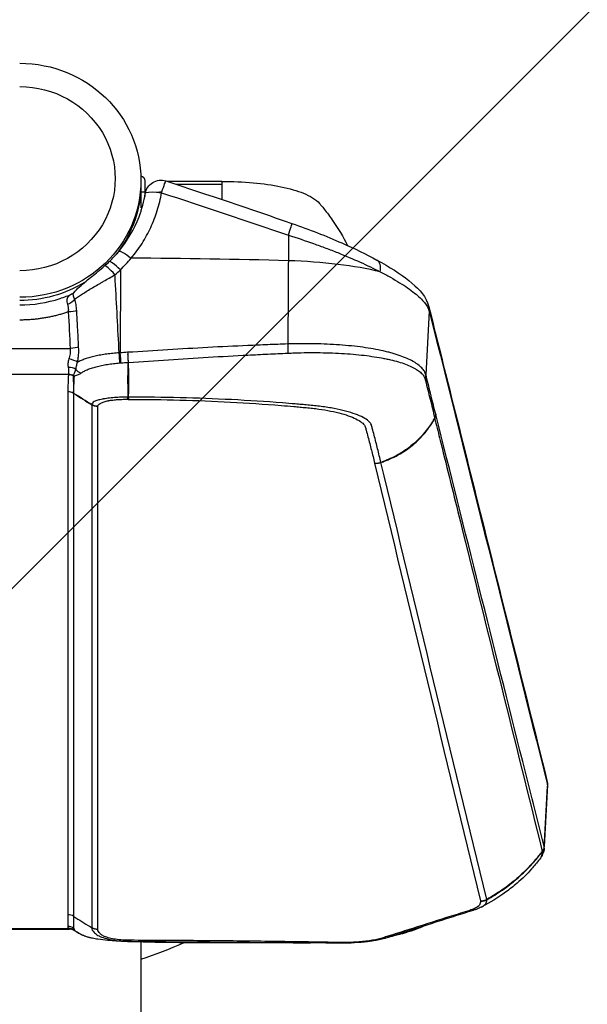
# Model space of a CAD drawing. Units: millimetres. Extents: x -2100 to 1610, y -1950 to 1693.
# Drawn here: x 0 to 178, y -133 to 176 of the extents above; entities that cross this region are included whole.
import ezdxf

# ---------------------------------------------------------------- set-up
doc = ezdxf.new("R2010")
doc.units = ezdxf.units.MM
doc.header["$LTSCALE"] = 20
doc.linetypes.add('HIDDEN', pattern=[9.525, 6.35, -3.175])
doc.layers.add('2d', color=230, linetype='Continuous')
doc.layers.add('ASTMF3101-TrainingEnvelope_Hatch', color=222, linetype='HIDDEN')

msp = doc.modelspace()

# ---------------------------------------------------------------- hatches: boundary and pattern name
at = {"layer": 'ASTMF3101-TrainingEnvelope_Hatch'}
h = msp.add_hatch(dxfattribs=at)
h.set_pattern_fill('ANSI31', color=256, scale=100)
h.paths.add_polyline_path([(694.7, 687.52, 0.414214), (604.7, 777.52), (-632.62, 777.52, 0.372813), (-721.69, 700.38, 0.14545), (-749, 708.5), (-916.01, 708.5), (-1018.63, 708.5), (-1135, 708.5, 0.414214), (-1185, 658.5), (-1185, 573.16), (-1185, 43.84), (-1185, -41.5, 0.414214), (-1135, -91.5), (-916.01, -91.5), (-749, -91.5, 0.139864), (-722.62, -83.97), (-722.62, -773.19, 0.299701), (-668.17, -855.87), (-668.17, -945.46, 0.414214), (-578.17, -1035.46), (576.05, -1035.46, 0.414214), (666.05, -945.46), (666.05, -839.04, 0.208134), (694.7, -773.19)])

# ---------------------------------------------------------------- linework, layer by layer
at = {"layer": '2d'}
for p, q in [((38.1, 127.32), (38.1, 117.32)), ((39.3, 125.82), (39.3, 120.8)), ((63.5, 125.6), (46.38, 125.6)), ((63.5, 124.63), (49.3, 124.63)), ((38.05, 118.96), (38.05, 123.03)), ((38.05, 121.37), (38.1, 121.37)), ((38.1, 122.32), (39.3, 122.32)), ((39.3, 121.37), (39.41, 121.37)), ((37.97, 116.54), (38.21, 116.54)), ((84.47, 108.69), (84.26, 74.46)), ((38.05, 105.48), (38.05, 105.48)), ((31.63, 97.8), (31.62, 71.68)), ((128.73, 84.81), (127.64, 64.72)), ((-15.88, 73.04), (15.88, 73.04)), ((38.05, 72.07), (38.05, 72.07)), ((38.5, 68.96), (38.5, 68.96)), ((15.34, 64.82), (-15.34, 64.82)), ((15.17, 59.44), (15.17, -105.07)), ((16.97, -105.6), (16.97, 58.91)), ((17.02, -105.64), (17.02, 58.87)), ((22.64, 55.34), (22.64, -109.16)), ((24.56, -109.72), (24.56, 54.78)), ((88.5, 55.43), (88.5, 55.43)), ((118.61, 39.46), (118.61, 39.46)), ((124.68, -9.01), (124.68, -9.01)), ((165.86, -64.21), (164.81, -83.66)), ((164.84, -84.11), (165.9, -64.61)), ((-15.6, -109.66), (15.6, -109.66)), ((-15.33, -109.42), (15.33, -109.42)), ((22.1, -108.82), (22.64, -109.16)), ((38.05, -113.68), (38.05, -135.88))]:
    msp.add_line(p, q, dxfattribs=at)
at = {"layer": '2d', "extrusion": (0, 0, -1)}
for centre, radius, start, end in [((-37.76, 125.82), 1.54, 102.6804, 180), ((-44.41, 120.98), 5, 9.4784, 108.1465), ((-37.76, 118.82), 1.54, 241.561, 257.3196)]:
    msp.add_arc(centre, radius, start, end, dxfattribs=at)
at = {"layer": '2d'}
for centre, radius, start, end in [((0, 0), 125, 36.3912, 36.3914), ((0.04, 0), 124.96, 353.0718, 353.0719), ((0, 0), 125, 287.7221, 294.3264)]:
    msp.add_arc(centre, radius, start, end, dxfattribs=at)
at = {"layer": '2d', "extrusion": (0, 0, -1)}
for centre, major_axis, ratio, start_param, end_param in [((0, 125.95), (38.1, 0), 0.965926, -1.570796, 1.570796), ((0, 126.46), (-30, 0), 0.965926, 1.570796, 4.712389), ((0, 124.91), (38.1, 0), 0.965926, 0, 0.64239), ((44.41, 120.98), (1.56, 4.75), 0.034986, -1.306773, 0), ((44.41, 120.98), (-4.93, 0.82), 0.210226, 0, 1.250612), ((44.41, 120.98), (-5, 0), 0.258819, 1.289517, 1.570796), ((44.41, 120.98), (-4.93, 0.82), 0.210226, 1.250612, 1.568225), ((44.41, 120.98), (5, 0), 0.258819, -1.570796, -1.521593), ((44.41, 120.98), (1.56, 4.75), 0.034986, -1.361843, -1.306773), ((34.97, 100.39), (-3.85, 3.19), 0.169671, 0, 1.447872), ((0, 124.91), (38.1, 0), 0.965926, 1.006952, 1.570796), ((14.55, 88.72), (2.99, 1.15), 0.581484, 0.679031, 1.641242), ((15.26, 85.21), (3.2, 0.17), 0.207625, 0.602542, 1.58195), ((83.93, 73.84), (-0.11, 3), 0.121901, 1.36746, 2.437375), ((15.88, 73.71), (3.2, 0.17), 0.207625, 0.602794, 1.581951), ((19.94, 67.9), (-2.07, 2.17), 0.890417, 4.215919, 4.891622), ((18.41, 66.93), (2.94, 0.61), 0.938526, 2.178396, 2.282571), ((18.43, 66.84), (2.9, 0.75), 0.937073, 2.234015, 2.334988), ((124.65, 64.82), (2.92, 0.67), 0.95913, 0.271166, 0.664349), ((124.68, 64.72), (2.92, 0.7), 0.961857, 0.280745, 0.672194), ((124.74, 64.48), (2.9, 0.75), 0.965756, 0.296451, 0.685451), ((124.82, 64.18), (2.9, 0.75), 0.966016, 0.297597, 0.687738), ((18.66, 61.32), (-3, 0.08), 0.96796, -1.020739, -0.999243), ((18.66, 61.3), (-3, 0), 0.965926, -0.994838, -0.973302), ((127.77, 52.44), (2.9, 0.76), 0.966361, 0.299142, 0.732549), ((127.78, 52.41), (2.91, 0.73), 0.964021, 0.289136, 0.722689), ((161.81, -83.53), (2.91, 0.73), 0.964023, 0.289145, 0.861556), ((161.82, -83.56), (2.92, 0.69), 0.960674, 0.276464, 0.850207), ((161.82, -83.57), (2.93, 0.63), 0.957666, 0.255391, 0.829963), ((18.66, -103.21), (-3, 0), 0.965926, -0.994838, -0.973302), ((18.74, -107.02), (-2.98, 0.34), 0.973838, -1.105634, -1.055898), ((18.82, -107.49), (2.66, 1.39), 0.970055, 2.54998, 2.63576), ((20.48, -108.58), (1.37, 2.67), 0.888513, 2.99487, 3.141593)]:
    msp.add_ellipse(centre, major_axis=major_axis, ratio=ratio, start_param=start_param, end_param=end_param, dxfattribs=at)
at = {"layer": '2d'}
for centre, major_axis, ratio, start_param, end_param in [((83.91, 107.66), (1.64, 4.72), 0.03908, -1.337187, 0), ((29.92, 95.22), (-3.28, 3.77), 0.142667, -1.417279, 0), ((31.6, 96.76), (-3.47, 3.6), 0.150459, -1.425005, 0), ((28.47, -28.03), (-500.24, 0), 0.258819, 4.600298, 4.69926), ((78.8, 87.71), (50.24, 0), 0.258819, 0.813775, 1.458705), ((109.87, 96.48), (2.39, 4.39), 0.600217, -1.105208, 0), ((123.75, 84.98), (4.85, 1.21), 0.963787, -0.288191, 0.000001), ((31.25, 71.04), (-0.19, 2.99), 0.019879, 3.685735, 4.920988), ((31.6, 71.06), (-0.2, 2.99), 0.020769, 3.686712, 4.920904), ((15.42, 68.9), (-3.12, 0.7), 0.257104, 3.67847, 4.769598), ((34.75, 60.17), (10, 0.22), 0.851482, 1.610606, 1.622982), ((34.75, 60.17), (-9.96, 0.84), 0.84903, -1.441512, -1.42905), ((15.25, 64.95), (3.18, 0.39), 0.647797, 0.628434, 1.492343), ((15.33, 61.71), (-3.12, 0.7), 0.9643, 4.400724, 4.925532), ((15.34, 61.73), (-3.1, 0.77), 0.96392, 4.425633, 4.948279), ((15.35, 61.79), (-3.16, 0.49), 0.959868, 4.341589, 4.859288), ((15.17, 56.36), (3.2, 0.06), 0.965913, 0.954187, 1.551763), ((15.17, 56.35), (3.2, 0), 0.965926, 0.973302, 1.570796), ((103.91, 64.67), (-30, 0), 0.965926, 1.897325, 1.909683), ((160.88, -64.04), (4.85, 1.21), 0.963738, -0.287993, 0), ((119.67, -54.09), (38.21, 38.21), 0.999966, 4.883084, 4.883111), ((15.17, -108.16), (-3.2, 0), 0.965926, 4.114895, 4.712389), ((15.1, -111.89), (3.19, 0.26), 0.965713, 0.866119, 1.492613), ((15.33, -112.51), (2.71, 1.7), 0.953384, 0.427206, 1.03077), ((15.37, -112.58), (2.75, 1.63), 0.963323, 0.454001, 1.051631)]:
    msp.add_ellipse(centre, major_axis=major_axis, ratio=ratio, start_param=start_param, end_param=end_param, dxfattribs=at)
for points in [[(45.97, 125.73), (59.19, 121.4), (72.4, 116.94), (85.55, 112.38)], [(63.5, 124.63), (63.5, 123.13), (63.5, 121.55), (63.5, 119.91)], [(44.57, 122.02), (57.91, 117.69), (71.21, 113.24), (84.47, 108.69)], [(62.53, 116.11), (62.53, 116.11), (62.53, 116.11), (62.53, 116.11)], [(28.13, 100.36), (29.18, 101.38), (30.18, 102.46), (31.12, 103.59)], [(26.63, 98.99), (27.14, 99.44), (27.64, 99.89), (28.13, 100.36)], [(31.63, 97.8), (32.83, 98.95), (33.97, 100.16), (35.03, 101.43)], [(105.07, 101.05), (105.07, 101.05), (105.07, 101.05), (105.07, 101.05)], [(29.95, 96.26), (30.52, 96.76), (31.08, 97.27), (31.63, 97.8)], [(16.58, 90.26), (16.58, 90.26), (16.58, 90.26), (16.58, 90.26)], [(15.26, 84.54), (15.47, 80.71), (15.68, 76.88), (15.88, 73.04)], [(128.73, 84.81), (141.11, 35.16), (153.49, -14.52), (165.86, -64.21)], [(31.62, 71.68), (31.5, 71.67), (31.38, 71.67), (31.27, 71.66)], [(33.93, 71.84), (33.16, 71.78), (32.39, 71.73), (31.62, 71.68)], [(33.93, 71.84), (33.95, 71.6), (33.97, 71.38), (33.98, 71.17)], [(31.44, 68.48), (31.56, 68.48), (31.68, 68.49), (31.81, 68.5)], [(31.81, 68.5), (32.55, 68.55), (33.3, 68.61), (34.05, 68.66)], [(34.01, 71.17), (34, 71.17), (33.99, 71.17), (33.98, 71.17)], [(34.05, 68.66), (34.05, 68.66), (34.05, 68.66), (34.05, 68.66)], [(34.17, 68.66), (34.17, 68.67), (34.17, 68.67), (34.17, 68.67)], [(15.34, 64.82), (15.33, 64.82), (15.33, 64.81), (15.33, 64.8)], [(15.35, 64.86), (15.34, 64.85), (15.34, 64.84), (15.34, 64.82)], [(16.93, 64.38), (16.93, 64.4), (16.93, 64.42), (16.93, 64.44)], [(16.93, 64.36), (16.93, 64.37), (16.93, 64.38), (16.93, 64.38)], [(17.2, 64.24), (17.2, 64.26), (17.2, 64.29), (17.21, 64.31)], [(127.35, 63.62), (127.36, 63.59), (127.37, 63.56), (127.38, 63.52)], [(127.38, 63.52), (127.4, 63.44), (127.42, 63.37), (127.44, 63.29)], [(127.44, 63.29), (127.47, 63.19), (127.5, 63.08), (127.52, 62.98)], [(127.67, 64.62), (127.66, 64.65), (127.65, 64.68), (127.64, 64.72)], [(127.73, 64.38), (127.71, 64.46), (127.69, 64.54), (127.67, 64.62)], [(127.81, 64.08), (127.78, 64.18), (127.75, 64.28), (127.73, 64.38)], [(15.17, 59.46), (15.17, 59.45), (15.17, 59.45), (15.17, 59.44)], [(16.97, 58.91), (16.97, 58.91), (16.97, 58.92), (16.97, 58.92)], [(17.02, 58.87), (17.02, 58.88), (17.02, 58.88), (17.02, 58.89)], [(33.84, 57.05), (33.99, 57.04), (34.13, 57.04), (34.28, 57.04)], [(34.22, 57.72), (34.15, 57.72), (34.08, 57.73), (34.01, 57.72)], [(22.64, 55.37), (22.64, 55.36), (22.64, 55.35), (22.64, 55.34)], [(24.56, 54.78), (23.88, 54.78), (23.21, 54.98), (22.64, 55.34)], [(24.56, 54.78), (24.56, 54.79), (24.56, 54.8), (24.56, 54.82)], [(130.42, 51.12), (130.42, 51.12), (130.43, 51.11), (130.43, 51.1)], [(130.77, 52.31), (130.77, 52.32), (130.77, 52.33), (130.76, 52.33)], [(146.77, -100.26), (135.63, -54.37), (124.54, -8.54), (113.53, 37.22)], [(113.88, 37.34), (113.88, 37.33), (113.88, 37.33), (113.88, 37.32)], [(111.55, 36.92), (122.57, -8.9), (133.68, -54.78), (144.83, -100.74)], [(113.86, 27.34), (113.86, 27.34), (113.86, 27.34), (113.86, 27.34)], [(116.55, 24.68), (116.55, 24.68), (116.55, 24.68), (116.55, 24.68)], [(165.73, -62.83), (165.87, -63.4), (165.93, -64), (165.9, -64.61)], [(165.86, -64.21), (165.9, -64.35), (165.91, -64.48), (165.9, -64.61)], [(164.24, -85.19), (164.24, -85.19), (164.24, -85.2), (164.24, -85.21)], [(164.24, -85.21), (164.24, -85.21), (164.25, -85.22), (164.25, -85.22)], [(164.81, -83.66), (164.81, -83.65), (164.81, -83.64), (164.8, -83.63)], [(164.81, -83.68), (164.81, -83.67), (164.81, -83.66), (164.81, -83.66)], [(164.84, -84.11), (164.85, -83.95), (164.84, -83.81), (164.81, -83.68)], [(144.83, -100.74), (144.84, -100.76), (144.84, -100.78), (144.84, -100.79)], [(146.78, -100.35), (146.78, -100.32), (146.78, -100.29), (146.77, -100.26)], [(17.02, -105.64), (18.71, -106.7), (20.41, -107.76), (22.1, -108.82)], [(15.1, -108.8), (15.12, -109.01), (15.2, -109.22), (15.33, -109.42)], [(15.33, -109.42), (15.34, -109.44), (15.36, -109.45), (15.37, -109.47)], [(15.6, -109.66), (15.6, -109.66), (15.6, -109.66), (15.6, -109.66)], [(17.12, -109.89), (17.03, -109.72), (16.98, -109.55), (16.98, -109.38)], [(17.15, -109.95), (17.14, -109.93), (17.13, -109.91), (17.12, -109.89)], [(17.43, -110.25), (17.43, -110.25), (17.43, -110.25), (17.43, -110.25)], [(22.23, -112.36), (21.01, -112.06), (20, -111.71), (19.12, -111.25)], [(22.23, -112.36), (22.23, -112.36), (22.23, -112.36), (22.23, -112.36)]]:
    msp.add_open_spline(points, degree=3, dxfattribs=at)
for points, knots in [([(63.5, 125.6), (63.5, 125.6), (63.5, 125.59), (63.5, 125.5), (63.5, 125.15), (63.5, 124.82), (63.5, 124.63)], [0.2306916, 0.2306916, 0.2306916, 0.2306916, 0.25, 0.5, 0.75, 1, 1, 1, 1]), ([(63.5, 125.6), (66.84, 125.6), (70.22, 125.45), (76.49, 124.88), (79.46, 124.45), (84.81, 123.36), (87.22, 122.68), (91.31, 121.01), (93, 120.04), (94.3, 118.61), (94.34, 118.57), (94.39, 118.5), (94.41, 118.48), (94.43, 118.46), (94.43, 118.46), (94.43, 118.45), (94.44, 118.45), (94.44, 118.45), (94.44, 118.45), (94.49, 118.38), (94.65, 118.19), (95.07, 117.69), (95.38, 117.3), (96.61, 115.76), (97.49, 114.57), (100.08, 110.82), (101.66, 108.18), (103.05, 105.43)], [0, 0, 0, 0, 1.000837, 1.000837, 1.988646, 1.988646, 3.010108, 3.010108, 4.101156, 4.101156, 4.136716, 4.136716, 4.15005, 4.15005, 4.153137, 4.153137, 4.15468, 4.15468, 4.155452, 4.155452, 4.204841, 4.204841, 4.353017, 4.353017, 4.797775, 4.797775, 5.722683, 5.722683, 5.722683, 5.722683]), ([(31.12, 103.59), (33.82, 106.84), (36, 110.57), (38.4, 116.85), (39.06, 119.31), (39.48, 121.8)], [0, 0, 0, 0, 1.29352, 1.29352, 2.072444, 2.072444, 2.072444, 2.072444]), ([(35.03, 101.43), (35.66, 102.18), (36.25, 102.94), (37.39, 104.49), (37.93, 105.28), (39.47, 107.7), (40.38, 109.37), (41.58, 111.96), (41.95, 112.84), (42.64, 114.62), (42.96, 115.53), (43.81, 118.28), (44.26, 120.14), (44.57, 122.02)], [0, 0, 0, 0, 0.00295047, 0.00295047, 0.00590093, 0.00590093, 0.01180187, 0.01180187, 0.01475234, 0.01475234, 0.0177028, 0.0177028, 0.02360374, 0.02360374, 0.02360374, 0.02360374]), ([(85.55, 112.38), (90.96, 110.51), (96.35, 108.4), (105.23, 104.49), (108.96, 102.67), (112.27, 100.87)], [0, 0, 0, 0, 1.721244, 1.721244, 3.109927, 3.109927, 3.109927, 3.109927]), ([(84.47, 108.69), (87.16, 107.84), (89.79, 106.96), (93.66, 105.58), (94.94, 105.12), (96.83, 104.4), (97.46, 104.16), (98.71, 103.68), (99.33, 103.43), (102.4, 102.2), (104.74, 101.21), (109.2, 99.2), (111.31, 98.19), (113.3, 97.16)], [0, 0, 0, 0, 0.00837518, 0.00837518, 0.01256277, 0.01256277, 0.01465657, 0.01465657, 0.01675036, 0.01675036, 0.02512555, 0.02512555, 0.03350073, 0.03350073, 0.03350073, 0.03350073]), ([(112.27, 100.87), (116.22, 98.71), (119.64, 96.54), (125, 92.25), (127.09, 90.18), (128.37, 86.99), (128.5, 86.6), (128.6, 86.19)], [0, 0, 0, 0, 1.664635, 1.664635, 3.372459, 3.372459, 3.603691, 3.603691, 3.603691, 3.603691]), ([(16.97, 90.58), (17.51, 91.23), (18.11, 91.82), (19.41, 93.01), (20.12, 93.61), (22.02, 95.17), (23.3, 96.2), (25.26, 97.81), (25.96, 98.4), (26.63, 98.99)], [0, 0, 0, 0, 0.340832, 0.340832, 0.664732, 0.664732, 1.154022, 1.154022, 1.426441, 1.426441, 1.426441, 1.426441]), ([(17.29, 88.52), (17.46, 88.65), (17.65, 88.79), (18.03, 89.07), (18.23, 89.21), (18.85, 89.64), (19.29, 89.94), (20.23, 90.54), (20.73, 90.86), (21.78, 91.5), (22.32, 91.82), (23.43, 92.48), (24, 92.81), (24.88, 93.32), (25.18, 93.49), (25.77, 93.83), (26.07, 94), (27.56, 94.86), (28.75, 95.56), (29.95, 96.26)], [0.00806082, 0.00806082, 0.00806082, 0.00806082, 0.00909642, 0.00909642, 0.01013201, 0.01013201, 0.01220321, 0.01220321, 0.0142744, 0.0142744, 0.01634559, 0.01634559, 0.01841679, 0.01841679, 0.01945238, 0.01945238, 0.02048798, 0.02048798, 0.02463037, 0.02463037, 0.02463037, 0.02463037]), ([(31.27, 71.66), (30.86, 79.25), (30.45, 86.84), (30.05, 94.42), (30.01, 95.04), (29.98, 95.65), (29.95, 96.26)], [0.00669528, 0.00669528, 0.00669528, 0.00669528, 0.03, 0.03, 0.03, 0.0318807, 0.0318807, 0.0318807, 0.0318807]), ([(113.3, 97.16), (114.42, 96.58), (115.49, 96.01), (117.53, 94.86), (118.49, 94.3), (121.2, 92.62), (122.76, 91.54), (124.75, 89.95), (125.35, 89.43), (126.41, 88.42), (126.87, 87.94), (128.03, 86.52), (128.52, 85.63), (128.73, 84.81)], [0, 0, 0, 0, 0.00475725, 0.00475725, 0.0095145, 0.0095145, 0.019029, 0.019029, 0.02378624, 0.02378624, 0.02854349, 0.02854349, 0.03805799, 0.03805799, 0.03805799, 0.03805799]), ([(0, 86.74), (4.28, 86.74), (8.61, 87.43), (14, 89.19), (15.3, 89.69), (16.58, 90.26)], [0, 0, 0, 0, 1.284068, 1.284068, 1.703824, 1.703824, 1.703824, 1.703824]), ([(16.58, 90.26), (16.57, 90.25), (16.56, 90.25), (16.33, 90.15), (16.13, 90.04), (15.75, 89.8), (15.59, 89.67), (15.29, 89.37), (15.16, 89.21), (14.95, 88.85), (14.88, 88.65), (14.79, 88.21), (14.78, 87.97), (14.84, 87.46), (14.9, 87.19), (15, 86.91)], [0.002150405, 0.002150405, 0.002150405, 0.002150405, 0.002192532, 0.002192532, 0.003297699, 0.003297699, 0.004402867, 0.004402867, 0.005508034, 0.005508034, 0.006613202, 0.006613202, 0.007718369, 0.007718369, 0.008823537, 0.008823537, 0.008823537, 0.008823537]), ([(16.58, 90.26), (16.61, 90.27), (16.7, 90.32), (16.86, 90.46), (16.92, 90.52), (16.97, 90.58)], [0, 0, 0, 0, 0.1426222, 0.1426222, 0.2163207, 0.2163207, 0.2163207, 0.2163207]), ([(17.29, 88.52), (17.18, 88.77), (17.09, 89), (16.95, 89.42), (16.9, 89.61), (16.84, 89.94), (16.84, 90.08), (16.85, 90.32), (16.88, 90.42), (16.94, 90.53), (16.95, 90.56), (16.97, 90.58)], [0, 0, 0, 0, 0.001050239, 0.001050239, 0.002100477, 0.002100477, 0.003150716, 0.003150716, 0.004200954, 0.004200954, 0.004613161, 0.004613161, 0.004613161, 0.004613161]), ([(15, 86.91), (15.13, 86.57), (15.21, 86.2), (15.28, 85.6), (15.29, 85.39), (15.29, 84.97), (15.28, 84.76), (15.26, 84.54)], [0, 0, 0, 0, 0.001302779, 0.001302779, 0.001954168, 0.001954168, 0.002605557, 0.002605557, 0.002605557, 0.002605557]), ([(17.92, 84.98), (17.9, 85.3), (17.87, 85.61), (17.8, 86.23), (17.76, 86.54), (17.6, 87.43), (17.46, 87.99), (17.29, 88.52)], [0, 0, 0, 0, 0.000978942, 0.000978942, 0.001957883, 0.001957883, 0.003915767, 0.003915767, 0.003915767, 0.003915767]), ([(18.53, 73.47), (18.42, 75.56), (18.31, 77.64), (18.2, 79.72), (18.11, 81.47), (18.01, 83.22), (17.92, 84.98)], [0, 0, 0, 0, 0.0064, 0.0064, 0.0064, 0.01177711, 0.01177711, 0.01177711, 0.01177711]), ([(128.6, 86.19), (130.75, 77.56), (132.9, 68.94), (141.5, 34.43), (147.95, 8.54), (158.18, -32.51), (161.95, -47.67), (165.73, -62.83)], [0, 0, 0, 0, 10, 10, 40, 40, 57.567539, 57.567539, 57.567539, 57.567539]), ([(84.26, 74.46), (83.22, 74.42), (82.17, 74.38), (80.08, 74.31), (79.03, 74.26), (75.89, 74.14), (73.8, 74.05), (67.52, 73.77), (63.33, 73.58), (54.94, 73.12), (50.74, 72.86), (42.35, 72.33), (38.14, 72.06), (33.93, 71.84)], [0, 0, 0, 0, 0.00315855, 0.00315855, 0.0063171, 0.0063171, 0.01263419, 0.01263419, 0.02526839, 0.02526839, 0.03790258, 0.03790258, 0.05053677, 0.05053677, 0.05053677, 0.05053677]), ([(127.64, 64.72), (127.6, 64.92), (127.54, 65.1), (127.38, 65.48), (127.29, 65.67), (126.97, 66.22), (126.69, 66.59), (126.02, 67.3), (125.63, 67.64), (124.95, 68.15), (124.7, 68.32), (124.19, 68.65), (123.91, 68.81), (122.48, 69.63), (121.11, 70.23), (118.76, 71.05), (117.92, 71.31), (116.59, 71.68), (116.13, 71.8), (115.19, 72.04), (114.7, 72.15), (112.23, 72.71), (110.11, 73.09), (106.69, 73.57), (105.51, 73.71), (103.08, 73.96), (101.81, 74.07), (97.98, 74.35), (95.35, 74.47), (91.28, 74.55), (89.9, 74.55), (87.8, 74.54), (87.1, 74.53), (85.68, 74.5), (84.98, 74.48), (84.26, 74.46)], [0, 0, 0, 0, 0.00212179, 0.00212179, 0.00424358, 0.00424358, 0.00848716, 0.00848716, 0.01273074, 0.01273074, 0.01485253, 0.01485253, 0.01697432, 0.01697432, 0.02546149, 0.02546149, 0.02970507, 0.02970507, 0.03182686, 0.03182686, 0.03394865, 0.03394865, 0.04243581, 0.04243581, 0.04667939, 0.04667939, 0.05092297, 0.05092297, 0.05941014, 0.05941014, 0.06365372, 0.06365372, 0.06577551, 0.06577551, 0.0678973, 0.0678973, 0.0678973, 0.0678973]), ([(15.88, 73.04), (15.93, 72.49), (15.9, 71.93), (15.78, 71.09), (15.72, 70.81), (15.59, 70.27), (15.51, 70.01), (15.42, 69.74)], [0, 0, 0, 0, 0.001675965, 0.001675965, 0.002513947, 0.002513947, 0.00335193, 0.00335193, 0.00335193, 0.00335193]), ([(18.2, 68.72), (18.27, 69.11), (18.33, 69.5), (18.43, 70.29), (18.48, 70.69), (18.57, 71.89), (18.58, 72.68), (18.53, 73.47)], [0, 0, 0, 0, 0.00120466, 0.00120466, 0.002409321, 0.002409321, 0.004818641, 0.004818641, 0.004818641, 0.004818641]), ([(31.27, 71.66), (30.6, 71.62), (29.94, 71.56), (28.64, 71.43), (27.99, 71.36), (26.71, 71.18), (26.08, 71.08), (24.86, 70.86), (24.27, 70.75), (23.13, 70.49), (22.59, 70.36), (21.54, 70.06), (21.04, 69.91), (20.12, 69.59), (19.69, 69.43), (18.89, 69.08), (18.53, 68.9), (18.2, 68.72)], [0, 0, 0, 0, 0.00197691, 0.00197691, 0.00395382, 0.00395382, 0.00593073, 0.00593073, 0.00790764, 0.00790764, 0.00988455, 0.00988455, 0.01186147, 0.01186147, 0.01383838, 0.01383838, 0.01581529, 0.01581529, 0.01581529, 0.01581529]), ([(34.17, 68.67), (38.36, 68.95), (42.54, 69.23), (50.9, 69.78), (55.07, 70.05), (63.41, 70.53), (67.58, 70.76), (73.84, 71.08), (75.92, 71.18), (79.05, 71.33), (80.09, 71.38), (82.17, 71.47), (83.21, 71.52), (84.25, 71.56)], [0.00006158, 0.00006158, 0.00006158, 0.00006158, 0.01262989, 0.01262989, 0.02519821, 0.02519821, 0.03776652, 0.03776652, 0.04405068, 0.04405068, 0.04719276, 0.04719276, 0.05033484, 0.05033484, 0.05033484, 0.05033484]), ([(84.25, 71.56), (84.95, 71.6), (85.64, 71.62), (87.02, 71.67), (87.71, 71.69), (89.77, 71.74), (91.12, 71.76), (95.11, 71.75), (97.7, 71.68), (101.47, 71.49), (102.71, 71.41), (105.11, 71.22), (106.27, 71.11), (109.65, 70.74), (111.76, 70.43), (114.21, 69.97), (114.69, 69.88), (115.63, 69.68), (116.09, 69.58), (117.42, 69.27), (118.25, 69.06), (120.61, 68.37), (121.98, 67.85), (123.44, 67.16), (123.72, 67.02), (124.25, 66.74), (124.5, 66.6), (125.2, 66.16), (125.61, 65.86), (126.31, 65.25), (126.61, 64.94), (126.96, 64.45), (127.06, 64.29), (127.19, 64.04), (127.23, 63.96), (127.3, 63.8), (127.33, 63.71), (127.35, 63.62)], [0, 0, 0, 0, 0.00210149, 0.00210149, 0.00420298, 0.00420298, 0.00840596, 0.00840596, 0.01681192, 0.01681192, 0.0210149, 0.0210149, 0.02521788, 0.02521788, 0.03362384, 0.03362384, 0.03572533, 0.03572533, 0.03782682, 0.03782682, 0.0420298, 0.0420298, 0.05043576, 0.05043576, 0.05253725, 0.05253725, 0.05463874, 0.05463874, 0.05884172, 0.05884172, 0.0630447, 0.0630447, 0.06514619, 0.06514619, 0.06619693, 0.06619693, 0.06724768, 0.06724768, 0.06724768, 0.06724768]), ([(15.42, 69.74), (15.27, 69.26), (15.19, 68.79), (15.15, 68.09), (15.15, 67.87), (15.18, 67.44), (15.21, 67.23), (15.25, 67.03)], [0, 0, 0, 0, 0.001547777, 0.001547777, 0.002321665, 0.002321665, 0.003095553, 0.003095553, 0.003095553, 0.003095553]), ([(17.67, 66.47), (17.7, 66.79), (17.76, 67.14), (17.92, 67.89), (18.04, 68.29), (18.2, 68.72)], [0, 0, 0, 0, 0.001528312, 0.001528312, 0.003056625, 0.003056625, 0.003056625, 0.003056625]), ([(19.23, 65.24), (19.48, 65.44), (19.77, 65.63), (20.43, 66), (20.8, 66.18), (21.62, 66.53), (22.06, 66.7), (22.78, 66.94), (23.03, 67.01), (23.54, 67.17), (23.8, 67.24), (24.61, 67.45), (25.17, 67.58), (26.05, 67.77), (26.35, 67.82), (26.96, 67.93), (27.27, 67.99), (28.21, 68.13), (28.84, 68.22), (30.13, 68.37), (30.78, 68.43), (31.44, 68.48)], [0, 0, 0, 0, 0.00197318, 0.00197318, 0.00394637, 0.00394637, 0.00591955, 0.00591955, 0.00690614, 0.00690614, 0.00789274, 0.00789274, 0.00986592, 0.00986592, 0.01085251, 0.01085251, 0.0118391, 0.0118391, 0.01381229, 0.01381229, 0.01578547, 0.01578547, 0.01578547, 0.01578547]), ([(34.05, 68.66), (33.95, 66.64), (33.92, 64.72), (33.93, 61.98), (33.94, 61.1), (33.97, 59.37), (33.99, 58.54), (34.01, 57.72)], [0, 0, 0, 0, 0.01153603, 0.01153603, 0.01730404, 0.01730404, 0.02307205, 0.02307205, 0.02307205, 0.02307205]), ([(33.98, 71.17), (33.99, 70.92), (34, 70.67), (34.01, 70.18), (34.02, 69.95), (34.03, 69.51), (34.04, 69.31), (34.05, 68.95), (34.05, 68.79), (34.05, 68.66)], [0, 0, 0, 0, 0.000756088, 0.000756088, 0.001512177, 0.001512177, 0.002268265, 0.002268265, 0.003024354, 0.003024354, 0.003024354, 0.003024354]), ([(34.17, 68.67), (34.17, 68.8), (34.16, 68.96), (34.14, 69.32), (34.13, 69.52), (34.1, 69.95), (34.08, 70.19), (34.05, 70.67), (34.03, 70.92), (34.01, 71.17)], [0, 0, 0, 0, 0.000750434, 0.000750434, 0.001500869, 0.001500869, 0.002251303, 0.002251303, 0.003001738, 0.003001738, 0.003001738, 0.003001738]), ([(34.22, 57.72), (34.25, 58.54), (34.27, 59.38), (34.3, 61.1), (34.3, 61.99), (34.3, 64.73), (34.27, 66.65), (34.17, 68.66)], [0.00101959, 0.00101959, 0.00101959, 0.00101959, 0.00678382, 0.00678382, 0.01254806, 0.01254806, 0.02407652, 0.02407652, 0.02407652, 0.02407652]), ([(15.25, 67.03), (15.29, 66.77), (15.31, 66.53), (15.34, 66.09), (15.35, 65.89), (15.36, 65.52), (15.37, 65.35), (15.37, 65.07), (15.37, 64.96), (15.35, 64.86)], [0, 0, 0, 0, 0.001013121, 0.001013121, 0.002026243, 0.002026243, 0.003039364, 0.003039364, 0.004052485, 0.004052485, 0.004052485, 0.004052485]), ([(16.93, 64.44), (16.93, 64.56), (16.97, 64.68), (17.08, 64.96), (17.15, 65.11), (17.29, 65.45), (17.37, 65.64), (17.53, 66.04), (17.61, 66.26), (17.67, 66.47)], [0, 0, 0, 0, 0.001212561, 0.001212561, 0.002425123, 0.002425123, 0.003637684, 0.003637684, 0.004850246, 0.004850246, 0.004850246, 0.004850246]), ([(17.21, 64.31), (17.21, 64.37), (17.26, 64.41), (17.39, 64.49), (17.47, 64.51), (17.74, 64.6), (17.94, 64.65), (18.34, 64.78), (18.54, 64.85), (18.91, 65.03), (19.08, 65.13), (19.23, 65.24)], [0, 0, 0, 0, 0.000592065, 0.000592065, 0.001184131, 0.001184131, 0.002368262, 0.002368262, 0.003552393, 0.003552393, 0.004736523, 0.004736523, 0.004736523, 0.004736523]), ([(15.33, 64.8), (15.31, 64.69), (15.29, 64.58), (15.28, 64.35), (15.28, 64.24), (15.26, 63.91), (15.25, 63.69), (15.22, 63.02), (15.21, 62.57), (15.16, 61.24), (15.15, 60.35), (15.17, 59.46)], [0, 0, 0, 0, 0.00129035, 0.00129035, 0.0025807, 0.0025807, 0.0051614, 0.0051614, 0.0103228, 0.0103228, 0.0206456, 0.0206456, 0.0206456, 0.0206456]), ([(16.97, 58.92), (16.97, 59.79), (16.97, 60.69), (16.96, 62.05), (16.96, 62.51), (16.95, 63.2), (16.95, 63.43), (16.94, 63.77), (16.94, 63.88), (16.94, 64.11), (16.94, 64.23), (16.93, 64.36)], [0, 0, 0, 0, 0.01027165, 0.01027165, 0.01540747, 0.01540747, 0.01797538, 0.01797538, 0.01925934, 0.01925934, 0.02054329, 0.02054329, 0.02054329, 0.02054329]), ([(17.02, 58.89), (17.01, 59.72), (17.03, 60.56), (17.07, 62.26), (17.11, 63.11), (17.13, 63.96)], [0, 0, 0, 0, 0.00975783, 0.00975783, 0.01951567, 0.01951567, 0.01951567, 0.01951567]), ([(17.13, 63.96), (17.14, 63.98), (17.16, 64), (17.17, 64.04), (17.17, 64.07), (17.17, 64.12), (17.18, 64.14), (17.19, 64.19), (17.2, 64.21), (17.2, 64.24)], [-0.00000006, -0.00000006, -0.00000006, -0.00000006, 0.000266268, 0.000266268, 0.000532596, 0.000532596, 0.000798924, 0.000798924, 0.001065252, 0.001065252, 0.001065252, 0.001065252]), ([(127.52, 62.98), (128, 61.05), (128.52, 59.09), (129.51, 55.15), (129.99, 53.15), (130.42, 51.12)], [0, 0, 0, 0, 0.02289196, 0.02289196, 0.04578392, 0.04578392, 0.04578392, 0.04578392]), ([(130.76, 52.33), (130.27, 54.23), (129.78, 56.21), (129.04, 59.18), (128.79, 60.18), (128.3, 62.15), (128.05, 63.12), (127.81, 64.08)], [0, 0, 0, 0, 0.02289034, 0.02289034, 0.03433551, 0.03433551, 0.04578068, 0.04578068, 0.04578068, 0.04578068]), ([(22.64, 55.37), (21.71, 55.97), (20.77, 56.56), (18.9, 57.73), (17.96, 58.31), (17.02, 58.89)], [0.000892285, 0.000892285, 0.000892285, 0.000892285, 0.004244308, 0.004244308, 0.007596331, 0.007596331, 0.007596331, 0.007596331]), ([(17.02, 58.87), (17.96, 58.27), (18.9, 57.68), (20.77, 56.49), (21.71, 55.91), (22.64, 55.34)], [0.000682664, 0.000682664, 0.000682664, 0.000682664, 0.0040362, 0.0040362, 0.007389736, 0.007389736, 0.007389736, 0.007389736]), ([(34.01, 57.72), (33.65, 57.74), (33.31, 57.74), (32.6, 57.73), (32.24, 57.72), (31.16, 57.69), (30.45, 57.65), (29.06, 57.54), (28.38, 57.46), (27.43, 57.34), (27.12, 57.29), (26.73, 57.23), (26.66, 57.22), (26.54, 57.2), (26.51, 57.2), (26.43, 57.19), (26.41, 57.18), (26.37, 57.18), (26.35, 57.18), (26.31, 57.17), (26.29, 57.16), (26.24, 57.15), (26.21, 57.15), (26.11, 57.13), (26.04, 57.11), (25.43, 57), (24.94, 56.88), (24.08, 56.63), (23.72, 56.49), (22.89, 56.05), (22.64, 55.72), (22.64, 55.37)], [0, 0, 0, 0, 0.0625, 0.0625, 0.125, 0.125, 0.25, 0.25, 0.375, 0.375, 0.4375, 0.4375, 0.453125, 0.453125, 0.460937, 0.460937, 0.464844, 0.464844, 0.46875, 0.46875, 0.476563, 0.476563, 0.484375, 0.484375, 0.5, 0.5, 0.625, 0.625, 0.75, 0.75, 1, 1, 1, 1]), ([(24.56, 54.82), (24.56, 55.14), (24.8, 55.47), (25.57, 55.92), (25.89, 56.07), (26.65, 56.32), (27.07, 56.44), (27.58, 56.55), (27.64, 56.56), (27.72, 56.58), (27.74, 56.58), (27.8, 56.6), (27.84, 56.61), (27.89, 56.62), (27.91, 56.63), (27.94, 56.63), (27.95, 56.63), (27.99, 56.63), (28.02, 56.64), (28.11, 56.66), (28.17, 56.67), (28.46, 56.71), (28.69, 56.75), (29.42, 56.85), (29.93, 56.91), (30.99, 57), (31.55, 57.03), (32.39, 57.05), (32.67, 57.06), (33.25, 57.06), (33.56, 57.05), (33.84, 57.05)], [0, 0, 0, 0, 0.25, 0.25, 0.375, 0.375, 0.5, 0.5, 0.515625, 0.515625, 0.523437, 0.523437, 0.53125, 0.53125, 0.535156, 0.535156, 0.539063, 0.539063, 0.546875, 0.546875, 0.5625, 0.5625, 0.625, 0.625, 0.75, 0.75, 0.875, 0.875, 0.9375, 0.9375, 1, 1, 1, 1]), ([(113.53, 37.22), (113.2, 38.61), (112.85, 40.02), (112.14, 42.87), (111.78, 44.32), (111.22, 46.48), (111.03, 47.2), (110.78, 48.12), (110.73, 48.3), (110.64, 48.67), (110.6, 48.86), (110.47, 49.22), (110.36, 49.39), (110.07, 49.79), (109.88, 49.98), (109.23, 50.56), (108.65, 50.95), (107.26, 51.7), (106.44, 52.05), (104.6, 52.72), (103.56, 53.05), (101.31, 53.64), (100.1, 53.91), (97.55, 54.39), (96.18, 54.61), (94.1, 54.88), (93.4, 54.97), (91.98, 55.12), (91.24, 55.19), (89.87, 55.31), (89.24, 55.37), (87.92, 55.48), (87.26, 55.54), (85.27, 55.71), (83.94, 55.82), (77.29, 56.33), (71.93, 56.67), (61.18, 57.21), (55.8, 57.41), (45.02, 57.67), (39.62, 57.73), (34.22, 57.72)], [0, 0, 0, 0, 0.125, 0.125, 0.25, 0.25, 0.3125, 0.3125, 0.328125, 0.328125, 0.34375, 0.34375, 0.359375, 0.359375, 0.375, 0.375, 0.40625, 0.40625, 0.4375, 0.4375, 0.46875, 0.46875, 0.5, 0.5, 0.53125, 0.53125, 0.546875, 0.546875, 0.5625, 0.5625, 0.578125, 0.578125, 0.59375, 0.59375, 0.625, 0.625, 0.75, 0.75, 0.875, 0.875, 1, 1, 1, 1]), ([(34.28, 57.04), (39.63, 57.04), (44.98, 56.97), (55.64, 56.68), (60.97, 56.47), (71.61, 55.9), (76.93, 55.54), (83.51, 55.01), (84.83, 54.9), (86.8, 54.73), (87.45, 54.67), (88.76, 54.55), (89.4, 54.49), (90.73, 54.37), (91.4, 54.3), (92.71, 54.16), (93.35, 54.07), (95.28, 53.81), (96.54, 53.59), (98.91, 53.12), (100.02, 52.86), (102.11, 52.29), (103.08, 51.98), (104.8, 51.33), (105.55, 50.98), (106.86, 50.27), (107.4, 49.9), (108.01, 49.34), (108.18, 49.15), (108.46, 48.77), (108.56, 48.61), (108.69, 48.27), (108.72, 48.09), (108.82, 47.74), (108.86, 47.56), (109.09, 46.69), (109.28, 45.99), (109.82, 43.9), (110.18, 42.5), (110.88, 39.71), (111.22, 38.32), (111.55, 36.92)], [0, 0, 0, 0, 0.125, 0.125, 0.25, 0.25, 0.375, 0.375, 0.40625, 0.40625, 0.421875, 0.421875, 0.4375, 0.4375, 0.453125, 0.453125, 0.46875, 0.46875, 0.5, 0.5, 0.53125, 0.53125, 0.5625, 0.5625, 0.59375, 0.59375, 0.625, 0.625, 0.640625, 0.640625, 0.65625, 0.65625, 0.671875, 0.671875, 0.6875, 0.6875, 0.75, 0.75, 0.875, 0.875, 1, 1, 1, 1]), ([(130.42, 51.12), (129.55, 49.55), (128.53, 48.08), (126.8, 46), (126.19, 45.33), (124.9, 44.03), (124.22, 43.4), (122.8, 42.22), (122.06, 41.65), (120.53, 40.59), (119.75, 40.1), (118.14, 39.19), (117.32, 38.77), (116.05, 38.2), (115.62, 38.01), (114.98, 37.75), (114.76, 37.67), (114.43, 37.54), (114.32, 37.5), (114.1, 37.42), (113.99, 37.38), (113.88, 37.34)], [0.00055504, 0.00055504, 0.00055504, 0.00055504, 0.00610526, 0.00610526, 0.00888037, 0.00888037, 0.01165547, 0.01165547, 0.01443058, 0.01443058, 0.01720569, 0.01720569, 0.0199808, 0.0199808, 0.02136835, 0.02136835, 0.02206213, 0.02206213, 0.02240902, 0.02240902, 0.02275591, 0.02275591, 0.02275591, 0.02275591]), ([(113.88, 37.32), (114.33, 37.47), (114.76, 37.63), (115.63, 37.96), (116.06, 38.14), (117.32, 38.69), (118.15, 39.1), (119.76, 39.98), (120.54, 40.47), (122.07, 41.51), (122.81, 42.06), (124.23, 43.24), (124.92, 43.87), (126.21, 45.17), (126.82, 45.85), (128.55, 47.96), (129.56, 49.47), (130.43, 51.1)], [0, 0, 0, 0, 0.00139354, 0.00139354, 0.00278707, 0.00278707, 0.00557415, 0.00557415, 0.00836122, 0.00836122, 0.0111483, 0.0111483, 0.01393537, 0.01393537, 0.01672245, 0.01672245, 0.0222966, 0.0222966, 0.0222966, 0.0222966]), ([(130.43, 51.1), (130.56, 50.59), (130.68, 50.07), (130.81, 49.55), (131.33, 47.48), (131.84, 45.42), (132.35, 43.35), (134.41, 35.07), (136.46, 26.8), (138.51, 18.53), (142.8, 1.24), (147.09, -16.05), (151.38, -33.33), (155.67, -50.62), (159.96, -67.9), (164.24, -85.19)], [0, 0, 0, 0, 0.006, 0.006, 0.006, 0.03, 0.03, 0.03, 0.126, 0.126, 0.126, 0.3266017, 0.3266017, 0.3266017, 0.5272033, 0.5272033, 0.5272033, 0.5272033]), ([(164.8, -83.63), (162.57, -74.71), (160.34, -65.79), (158.1, -56.87), (148.99, -20.47), (139.88, 15.92), (130.77, 52.31)], [0, 0, 0, 0, 0.1038136, 0.1038136, 0.1038136, 0.5272032, 0.5272032, 0.5272032, 0.5272032]), ([(164.07, -85.43), (164.04, -85.48), (164, -85.52), (163.93, -85.61), (163.89, -85.65), (163.78, -85.78), (163.71, -85.87), (163.49, -86.14), (163.34, -86.32), (162.89, -86.86), (162.59, -87.23), (161.98, -87.95), (161.67, -88.31), (161.03, -89.03), (160.71, -89.38), (159.07, -91.13), (157.69, -92.45), (154.8, -94.95), (153.27, -96.13), (150.9, -97.77), (150.09, -98.3), (148.86, -99.06), (148.45, -99.31), (147.82, -99.67), (147.61, -99.79), (147.19, -100.03), (146.98, -100.15), (146.77, -100.26)], [-0.00003831, -0.00003831, -0.00003831, -0.00003831, 0.0001439, 0.0001439, 0.00032611, 0.00032611, 0.00069052, 0.00069052, 0.00141935, 0.00141935, 0.00287701, 0.00287701, 0.00433467, 0.00433467, 0.00579233, 0.00579233, 0.01162297, 0.01162297, 0.0174536, 0.0174536, 0.02036892, 0.02036892, 0.02182658, 0.02182658, 0.02255541, 0.02255541, 0.02328424, 0.02328424, 0.02328424, 0.02328424]), ([(146.78, -100.35), (147, -100.24), (147.21, -100.12), (147.63, -99.88), (148.25, -99.52), (148.88, -99.15), (150.11, -98.39), (150.91, -97.86), (153.29, -96.22), (154.81, -95.05), (157.72, -92.54), (159.09, -91.23), (160.72, -89.5), (161.04, -89.15), (161.68, -88.44), (161.99, -88.08), (162.6, -87.35), (162.9, -86.98), (163.35, -86.42), (163.5, -86.22), (163.72, -85.93), (163.79, -85.83), (163.9, -85.68), (163.93, -85.63), (163.99, -85.56), (164, -85.53), (164.03, -85.5), (164.04, -85.48), (164.06, -85.46), (164.06, -85.44), (164.07, -85.43)], [0.00101673, 0.00101673, 0.00101673, 0.00101673, 0.00174648, 0.00174648, 0.00247623, 0.00393572, 0.00393572, 0.00685471, 0.00685471, 0.01269269, 0.01269269, 0.01853067, 0.01853067, 0.01999016, 0.01999016, 0.02144966, 0.02144966, 0.02290915, 0.02290915, 0.0236389, 0.0236389, 0.02400377, 0.02400377, 0.02418621, 0.02418621, 0.02427743, 0.02427743, 0.02432304, 0.02432304, 0.02436865, 0.02436865, 0.02436865, 0.02436865]), ([(164.84, -84.11), (164.81, -84.8), (164.63, -85.44), (164.12, -86.61), (163.8, -87.16), (163.39, -87.67)], [0.0000166, 0.0000166, 0.0000166, 0.0000166, 0.301463, 0.301463, 0.5843242, 0.5843242, 0.5843242, 0.5843242]), ([(164.25, -85.22), (164.24, -85.4), (164.22, -85.58), (164.17, -85.92), (164.14, -86.09), (164.05, -86.44), (163.99, -86.61), (163.85, -86.95), (163.76, -87.12), (163.58, -87.42), (163.49, -87.55), (163.39, -87.67)], [0, 0, 0, 0, 0.001392548, 0.001392548, 0.002785095, 0.002785095, 0.004177643, 0.004177643, 0.00557019, 0.00557019, 0.006685557, 0.006685557, 0.006685557, 0.006685557]), ([(164.24, -85.19), (164.21, -85.23), (164.19, -85.27), (164.13, -85.35), (164.1, -85.39), (164.07, -85.43)], [0.0009159271, 0.0009159271, 0.0009159271, 0.0009159271, 0.0010647129, 0.0010647129, 0.0012134988, 0.0012134988, 0.0012134988, 0.0012134988]), ([(164.07, -85.43), (164.1, -85.4), (164.13, -85.36), (164.19, -85.29), (164.22, -85.26), (164.25, -85.22)], [-0.0000380489, -0.0000380489, -0.0000380489, -0.0000380489, 0.000108653, 0.000108653, 0.000255355, 0.000255355, 0.000255355, 0.000255355]), ([(163.39, -87.67), (162.58, -88.71), (161.75, -89.72), (159.46, -92.28), (157.93, -93.79), (155.16, -96.18), (153.96, -97.12), (150.34, -99.73), (147.81, -101.26), (145.2, -102.63)], [0, 0, 0, 0, 0.393966, 0.393966, 1.037442, 1.037442, 1.493635, 1.493635, 2.377125, 2.377125, 2.377125, 2.377125]), ([(144.84, -100.79), (144.84, -101.23), (144.8, -101.66), (144.13, -102.48), (143.56, -102.86), (142.6, -103.3), (142.39, -103.38), (141.96, -103.55), (141.73, -103.63), (141, -103.86), (140.5, -104.01), (139.03, -104.47), (138.05, -104.78), (133.16, -106.31), (129.24, -107.55), (123.36, -109.42), (121.4, -110.04), (118.45, -110.98), (117.47, -111.3), (116, -111.77), (115.51, -111.92), (114.78, -112.16), (114.53, -112.24), (114.05, -112.4), (113.79, -112.48), (112.47, -112.84), (111.24, -113.09), (108.52, -113.48), (107.06, -113.62), (104.73, -113.76), (103.93, -113.8), (102.33, -113.83), (101.53, -113.83), (99.91, -113.82), (99.07, -113.8), (97.42, -113.77), (96.58, -113.75), (92.43, -113.68), (89.1, -113.63), (82.46, -113.53), (79.13, -113.48), (69.17, -113.36), (62.52, -113.29), (52.56, -113.22), (49.24, -113.19), (42.6, -113.16), (39.28, -113.15), (35.54, -113.13), (35.12, -113.13), (34.52, -113.13), (34.32, -113.13), (33.93, -113.12), (33.75, -113.12), (32.77, -113.08), (31.98, -113.03), (30.49, -112.87), (29.77, -112.76), (28.48, -112.51), (27.88, -112.36), (27.11, -112.1), (26.88, -112.02), (26.45, -111.83), (26.26, -111.74), (25.93, -111.53), (25.78, -111.43), (25.5, -111.22), (25.37, -111.12), (24.8, -110.59), (24.56, -110.16), (24.56, -109.72)], [0, 0, 0, 0, 0.03125, 0.03125, 0.0625, 0.0625, 0.070313, 0.070313, 0.078125, 0.078125, 0.09375, 0.09375, 0.125, 0.125, 0.25, 0.25, 0.3125, 0.3125, 0.34375, 0.34375, 0.359375, 0.359375, 0.367188, 0.367188, 0.375, 0.375, 0.40625, 0.40625, 0.4375, 0.4375, 0.453125, 0.453125, 0.46875, 0.46875, 0.484375, 0.484375, 0.5, 0.5, 0.5625, 0.5625, 0.625, 0.625, 0.75, 0.75, 0.8125, 0.8125, 0.875, 0.875, 0.882813, 0.882813, 0.886719, 0.886719, 0.890625, 0.890625, 0.90625, 0.90625, 0.921875, 0.921875, 0.9375, 0.9375, 0.945312, 0.945312, 0.953125, 0.953125, 0.960938, 0.960938, 0.96875, 0.96875, 1, 1, 1, 1]), ([(145.05, -102.7), (145.64, -102.4), (146.07, -102.08), (146.75, -101.27), (146.79, -100.78), (146.78, -100.35)], [0.94454528, 0.94454528, 0.94454528, 0.94454528, 0.96875, 0.96875, 1, 1, 1, 1]), ([(15.17, -105.07), (15.17, -105.69), (15.16, -106.31), (15.14, -107.25), (15.14, -107.56), (15.12, -107.95), (15.12, -108.02), (15.11, -108.18), (15.12, -108.26), (15.11, -108.49), (15.09, -108.65), (15.1, -108.8)], [0, 0, 0, 0, 0.00721348, 0.00721348, 0.01082022, 0.01082022, 0.0117219, 0.0117219, 0.01262359, 0.01262359, 0.01442696, 0.01442696, 0.01442696, 0.01442696]), ([(145.05, -102.7), (144.63, -102.92), (144.19, -103.12), (143.37, -103.43), (142.98, -103.57), (142.53, -103.71), (142.42, -103.74), (141.98, -103.88), (141.66, -103.98), (140.36, -104.39), (139.38, -104.7), (135.47, -105.93), (132.53, -106.86), (125.17, -109.2), (120.72, -110.62), (116.21, -112.08), (116.07, -112.13), (115.83, -112.21), (115.73, -112.24), (115.3, -112.38), (114.94, -112.49), (113.55, -112.88), (112.41, -113.12), (110.66, -113.4), (110.12, -113.48), (109.15, -113.61), (108.72, -113.65), (106.99, -113.83), (105.61, -113.93), (101.86, -114.07), (99.39, -114.02), (95.09, -113.96), (93.23, -113.94), (91.36, -113.93)], [0, 0, 0, 0, 0.231299, 0.231299, 0.404703, 0.404703, 0.461147, 0.461147, 0.630481, 0.630481, 1.138481, 1.138481, 2.662479, 2.662479, 4.957774, 4.957774, 5.029174, 5.029174, 5.082724, 5.082724, 5.243699, 5.243699, 5.696595, 5.696595, 5.891867, 5.891867, 6.038268, 6.038268, 6.479292, 6.479292, 7.212416, 7.212416, 7.775972, 7.775972, 7.775972, 7.775972]), ([(16.98, -109.38), (16.98, -109.23), (16.98, -109.07), (16.98, -108.83), (16.98, -108.75), (16.98, -108.59), (16.98, -108.51), (16.97, -108.11), (16.97, -107.79), (16.97, -106.85), (16.97, -106.22), (16.97, -105.6)], [0, 0, 0, 0, 0.0017984, 0.0017984, 0.00269761, 0.00269761, 0.00359681, 0.00359681, 0.00719362, 0.00719362, 0.01438723, 0.01438723, 0.01438723, 0.01438723]), ([(17.1, -109.46), (17.07, -109.3), (17.04, -109.11), (17.05, -108.91), (17.05, -108.88), (17.05, -108.8), (17.05, -108.76), (17.04, -108.64), (17.04, -108.55), (17.03, -108.15), (17.03, -107.83), (17.02, -106.88), (17.02, -106.26), (17.02, -105.64)], [0, 0, 0, 0, 0.00179925, 0.00179925, 0.00224906, 0.00224906, 0.00269887, 0.00269887, 0.0035985, 0.0035985, 0.007197, 0.007197, 0.01439399, 0.01439399, 0.01439399, 0.01439399]), ([(15.37, -109.47), (15.43, -109.54), (15.48, -109.59), (15.55, -109.65), (15.58, -109.66), (15.6, -109.66)], [0, 0, 0, 0, 0.000934976, 0.000934976, 0.001659085, 0.001659085, 0.001659085, 0.001659085]), ([(17.42, -110.25), (17.2, -110.09), (16.95, -109.95), (16.39, -109.75), (16.07, -109.68), (15.7, -109.66), (15.65, -109.66), (15.6, -109.66)], [0.0008996, 0.0008996, 0.0008996, 0.0008996, 0.0901696, 0.0901696, 0.1889506, 0.1889506, 0.2042783, 0.2042783, 0.2042783, 0.2042783]), ([(17.37, -110.08), (17.31, -109.98), (17.26, -109.89), (17.19, -109.73), (17.17, -109.68), (17.13, -109.57), (17.11, -109.52), (17.1, -109.46)], [0, 0, 0, 0, 0.001194304, 0.001194304, 0.001791456, 0.001791456, 0.002388608, 0.002388608, 0.002388608, 0.002388608]), ([(17.43, -110.25), (17.41, -110.23), (17.38, -110.21), (17.28, -110.12), (17.2, -110.04), (17.15, -109.95)], [0.003045023, 0.003045023, 0.003045023, 0.003045023, 0.003356228, 0.003356228, 0.004474971, 0.004474971, 0.004474971, 0.004474971]), ([(19.48, -111.4), (19.15, -111.24), (18.76, -111.04), (18.16, -110.68), (17.96, -110.56), (17.59, -110.3), (17.43, -110.17), (17.37, -110.08)], [0, 0, 0, 0, 0.002184545, 0.002184545, 0.003276817, 0.003276817, 0.004369089, 0.004369089, 0.004369089, 0.004369089]), ([(19.12, -111.25), (18.82, -111.1), (18.44, -110.9), (17.85, -110.54), (17.64, -110.4), (17.43, -110.25)], [0, 0, 0, 0, 0.1999983, 0.1999983, 0.305255, 0.305255, 0.305255, 0.305255]), ([(22.23, -112.36), (22.11, -112.33), (22, -112.3), (21.75, -112.23), (21.61, -112.2), (21.22, -112.08), (20.97, -112), (20.26, -111.76), (19.84, -111.58), (19.48, -111.4)], [0.000126752, 0.000126752, 0.000126752, 0.000126752, 0.000616253, 0.000616253, 0.001232506, 0.001232506, 0.002465012, 0.002465012, 0.004930023, 0.004930023, 0.004930023, 0.004930023]), ([(22.64, -109.16), (22.64, -109.64), (22.88, -110.14), (23.49, -110.77), (23.62, -110.89), (23.93, -111.15), (24.08, -111.26), (24.45, -111.51), (24.67, -111.64), (25.18, -111.89), (25.45, -112.01), (26.37, -112.35), (27.08, -112.56), (28.65, -112.9), (29.53, -113.05), (31.34, -113.28), (32.3, -113.36), (33.5, -113.42), (33.76, -113.43), (34.24, -113.44), (34.47, -113.44), (35.13, -113.45), (35.53, -113.46), (39.3, -113.5), (42.63, -113.53), (49.31, -113.58), (52.64, -113.6), (62.65, -113.68), (69.31, -113.73), (79.3, -113.82), (82.63, -113.85), (87.76, -113.89), (89.56, -113.91), (91.36, -113.93)], [0, 0, 0, 0, 0.03125, 0.03125, 0.0390625, 0.0390625, 0.046875, 0.046875, 0.0546875, 0.0546875, 0.0625, 0.0625, 0.078125, 0.078125, 0.09375, 0.09375, 0.109375, 0.109375, 0.1132813, 0.1132813, 0.1171875, 0.1171875, 0.125, 0.125, 0.1875, 0.1875, 0.25, 0.25, 0.375, 0.375, 0.4375, 0.4375, 0.4713684, 0.4713684, 0.4713684, 0.4713684]), ([(127.65, -108.41), (127.45, -108.5), (127.23, -108.6), (126.5, -108.92), (125.99, -109.13), (124.45, -109.73), (123.35, -110.12), (121.65, -110.65), (121.13, -110.81), (120.2, -111.08), (119.79, -111.19), (118.81, -111.46), (118.21, -111.61), (117.23, -111.85), (116.82, -111.94), (116.37, -112.05), (116.3, -112.06), (116.23, -112.08)], [2.12363, 2.12363, 2.12363, 2.12363, 2.259289, 2.259289, 2.469567, 2.469567, 2.89312, 2.89312, 3.076009, 3.076009, 3.205828, 3.205828, 3.386592, 3.386592, 3.511319, 3.511319, 3.533541, 3.533541, 3.533541, 3.533541]), ([(91.37, -113.93), (90.39, -113.92), (89.32, -113.91), (86.57, -113.91), (84.84, -113.91), (78.46, -113.92), (73.73, -113.94), (63.32, -113.96), (57.62, -113.96), (46.92, -113.86), (41.89, -113.77), (36.28, -113.63), (35.65, -113.62), (34.56, -113.59), (34.08, -113.57), (32.99, -113.53), (32.43, -113.49), (31.39, -113.43), (30.89, -113.4), (29.57, -113.32), (28.65, -113.25), (26.69, -113.08), (25.63, -112.97), (23.99, -112.72), (23.42, -112.62), (22.64, -112.45), (22.44, -112.41), (22.23, -112.36)], [0, 0, 0, 0, 0.344572, 0.344572, 0.876825, 0.876825, 2.306765, 2.306765, 4.022107, 4.022107, 5.525647, 5.525647, 5.716747, 5.716747, 5.860492, 5.860492, 6.07501, 6.07501, 6.285656, 6.285656, 6.605406, 6.605406, 6.927529, 6.927529, 7.101955, 7.101955, 7.166506, 7.166506, 7.166506, 7.166506])]:
    msp.add_open_spline(points, degree=3, knots=knots, dxfattribs=at)
for points, weights, degree in [([(15.26, 84.54), (10.35, 82.85), (5.21, 81.99), (0, 81.99)], [1, 0.990488546268, 0.990488546268, 1], 3), ([(33.84, 57.05), (33.93, 57.31), (34.01, 57.72)], [1, 0.996169857119, 1], 2), ([(34.28, 57.04), (34.25, 57.3), (34.22, 57.72)], [1, 0.996164433402, 1], 2), ([(24.56, 54.82), (23.52, 54.82), (22.64, 55.37)], [1, 0.960115788067, 1], 2), ([(111.55, 36.92), (112.57, 36.89), (113.53, 37.22)], [1, 0.983159537736, 1], 2), ([(144.83, -100.74), (145.87, -100.77), (146.77, -100.26)], [1, 0.95978477931, 1], 2), ([(144.84, -100.79), (145.88, -100.85), (146.78, -100.35)], [1, 0.959854571981, 1], 2), ([(24.56, -109.72), (23.52, -109.71), (22.64, -109.16)], [1, 0.960078404961, 1], 2)]:
    msp.add_rational_spline(points, weights, degree=degree, dxfattribs=at)

doc.saveas('drawing.dxf')
